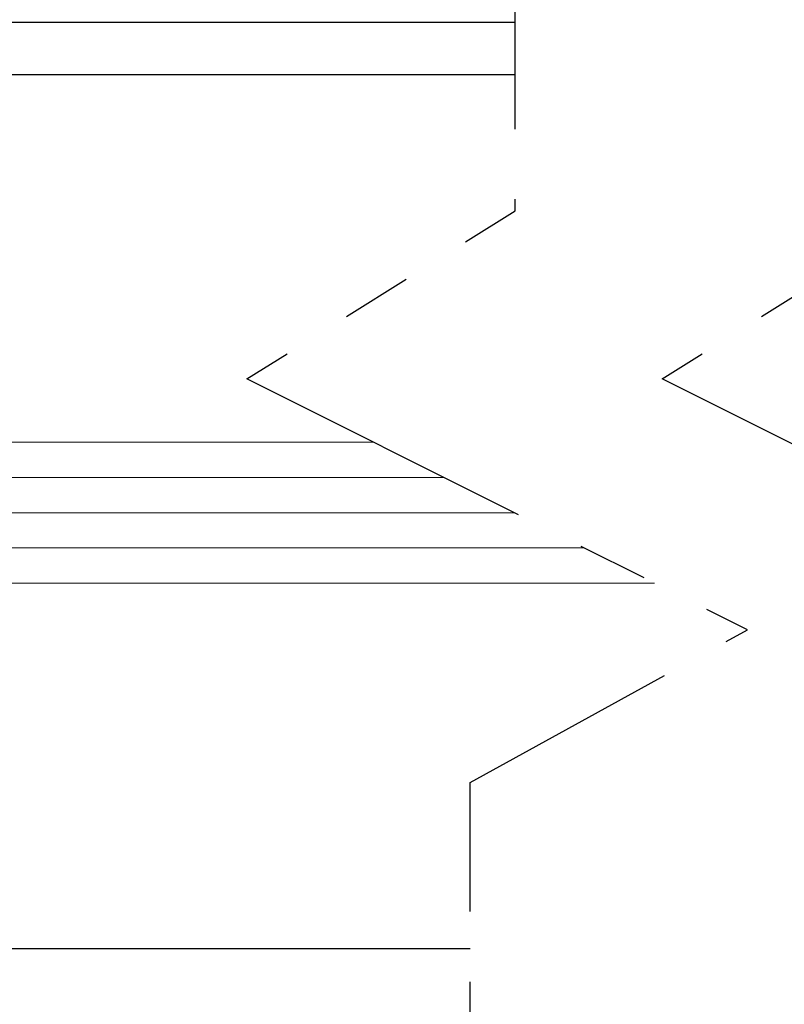
# Model space of a CAD drawing. Extents: x 0 to 60.4, y -1.2 to 81.5.
# Drawn here: x 40.2 to 41.5, y 19.3 to 21 of the extents above; entities that cross this region are included whole.
import ezdxf

# ---------------------------------------------------------------- set-up
doc = ezdxf.new("R2010")
doc.units = 0
doc.header["$MEASUREMENT"] = 0
doc.header["$PDMODE"] = 2
doc.linetypes.add('PHANTOM2', pattern=[1.25, 0.625, -0.125, 0.125, -0.125, 0.125, -0.125])
doc.layers.get('Defpoints').update_dxf_attribs({"linetype": 'CONTINUOUS'})
for name, color, linetype, lineweight in [('Dimension', 2, 'CONTINUOUS', 15), ('GLASS', 121, 'CONTINUOUS', 9), ('Object', 7, 'CONTINUOUS', 30), ('SECTION', 6, 'PHANTOM2', 30)]:
    doc.layers.add(name, color=color, linetype=linetype, lineweight=lineweight)
doc.styles.get("Standard").update_dxf_attribs({"font": 'ARIAL.TTF'})
doc.dimstyles.new('Nabco Dimension Arch Style - Autocad', dxfattribs={"dimscale": 2, "dimtxt": 0.375, "dimasz": 0.37, "dimexe": 0.06, "dimexo": 0.06, "dimgap": 0.06, "dimtad": 0, "dimdec": 4, "dimzin": 4, "dimdsep": 46, "dimlunit": 5, "dimtxsty": 'Standard', "dimcen": 0, "dimclrd": 256, "dimclre": 256, "dimclrt": 256, "dimadec": 1, "dimazin": 1, "dimtm": 1e-09, "dimtfac": 1, "dimtdec": 4, "dimtofl": 0, "dimtmove": 0, "dimatfit": 3, "dimfxl": 0, "dimfrac": 2, "dimtolj": 1, "dimtzin": 4, "dimlwd": -1, "dimlwe": -1, "dimarcsym": 0})

# ---------------------------------------------------------------- blocks, each defined once
blk = doc.blocks.new('*D32')
at = {"layer": 'Defpoints', "color": 0}
for p in [(40.0373, 22.9189), (40.0373, 21.0395), (39.5369, 21.0235)]:
    blk.add_point(p, dxfattribs=at)
at = {"layer": 'Dimension'}
for p, q in [((39.5369, 21.1435), (39.5369, 23.0389)), ((40.0373, 21.1595), (40.0373, 23.0389)), ((38.7969, 22.9189), (38.0569, 22.9189)), ((40.7773, 22.9189), (41.5173, 22.9189))]:
    blk.add_line(p, q, dxfattribs=at)
for points in [[(38.7969, 23.0422), (38.7969, 22.7956), (39.5369, 22.9189)], [(40.7773, 23.0422), (40.7773, 22.7956), (40.0373, 22.9189)]]:
    blk.add_solid(points, dxfattribs=at)
at = {"layer": 'Dimension', "insert": (37.1992, 22.9189), "char_height": 0.5, "attachment_point": 5}
blk.add_mtext('\\A1;1/2\\P [13]\\PTYP.', dxfattribs=at)

msp = doc.modelspace()

# ---------------------------------------------------------------- linework, layer by layer
at = {"layer": 'GLASS'}
for p, q in [((40.79392, 20.28912), (39.7763, 20.28912)), ((40.91901, 20.22638), (39.7763, 20.22638)), ((41.0441, 20.16365), (39.7763, 20.16365)), ((41.16919, 20.10091), (39.7763, 20.10091)), ((41.29428, 20.03818), (39.7763, 20.03818))]:
    msp.add_line(p, q, dxfattribs=at)
at = {"layer": 'Object'}
for p, q in [((41.04589, 21.03632), (37.55583, 21.03632)), ((39.53127, 20.94398), (41.04589, 20.94398)), ((40.96566, 19.38704), (39.52627, 19.38704))]:
    msp.add_line(p, q, dxfattribs=at)
at = {"layer": 'SECTION', "flags": 128}
for points in [[(40.96566, 18.20351), (40.96566, 19.68325), (41.45974, 19.9552), (40.56842, 20.40221), (41.04589, 20.70113), (41.04589, 22.10326)], [(41.70469, 18.20351), (41.70469, 19.68325), (42.19877, 19.9552), (41.30745, 20.40221), (41.78491, 20.70113), (41.78491, 22.10326)]]:
    msp.add_lwpolyline(points, dxfattribs=at)

# ---------------------------------------------------------------- dimensions: what is measured, and where the dimension line sits
at = {"layer": 'Dimension'}
dim = msp.add_linear_dim(base=(40.03731, 22.91889), p1=(39.53694, 21.02353), p2=(40.03731, 21.03954), text='<>\\PTYP.', dimstyle='Nabco Dimension Arch Style - Autocad', override={"dimtxt": 0.25, "dimpost": '\\X'}, dxfattribs=at)
dim.commit()
dim.dimension.update_dxf_attribs({"geometry": '*D32', "text_midpoint": (37.19922, 22.91889), "dimtype": 160})

doc.saveas('drawing.dxf')
